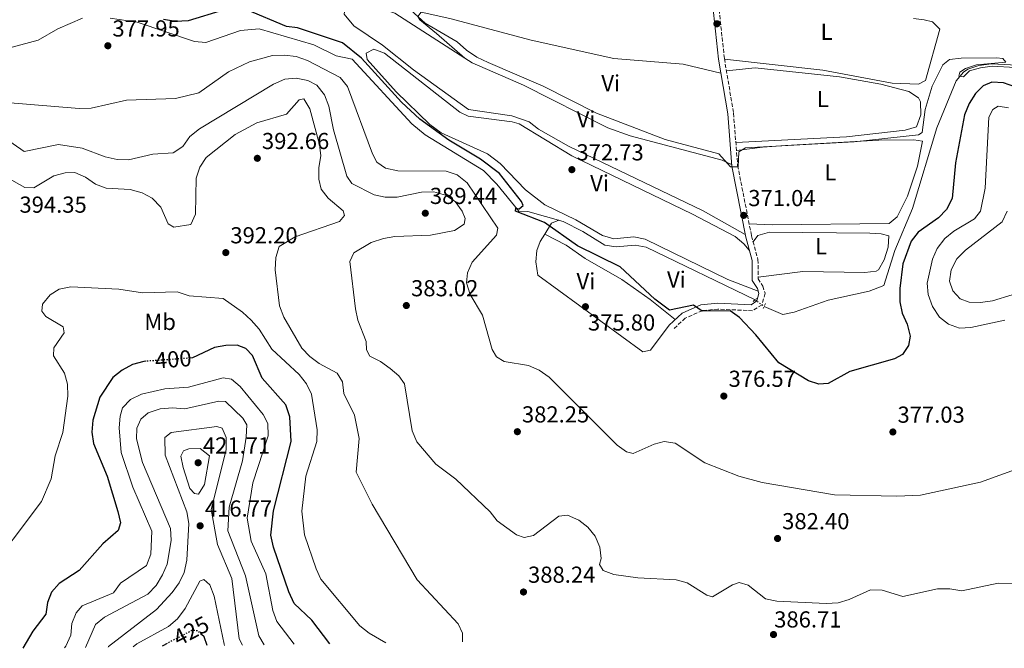
# Model space of a CAD drawing. Units: metres. Extents: x 601696 to 605177, y 4655143 to 4657505.
# Drawn here: x 603735 to 604162, y 4655172 to 4655444 of the extents above; entities that cross this region are included whole.
import ezdxf
from ezdxf.enums import TextEntityAlignment as Align

# ---------------------------------------------------------------- set-up
doc = ezdxf.new("R2010")
doc.units = ezdxf.units.M
doc.header["$MEASUREMENT"] = 0
for name, pattern in [('DGN Style 2', [1.7399219301090239, 1.043953158065414, -0.6959687720436097]), ('DGN Style 3', [2.435890702152634, 1.739921930109024, -0.6959687720436097]), ('DGN Style 5', [1.217945351076317, 0.5219765790327072, -0.6959687720436097])]:
    doc.linetypes.add(name, pattern=pattern)
for name, color, linetype, lineweight in [('Acequia sin especificar', 4, 'Continuous', 0), ('Acequia sin especificar no vista', 4, 'DGN Style 5', 0), ('Camino', 7, 'DGN Style 3', 0), ('Cota de curva de nivel directora', 7, 'Continuous', 0), ('Cota de punto acotado terreno', 7, 'Continuous', 0), ('Curva de nivel directora', 30, 'Continuous', 30), ('Curva de nivel directora no vista', 30, 'DGN Style 5', 30), ('Curva de nivel intermedia', 30, 'Continuous', 0), ('Etiqueta de uso rústico', 92, 'Continuous', 0), ('Línea de cambio de uso (parcela vista)', 92, 'Continuous', 0), ('Margen derecho', 7, 'Continuous', 0), ('Pontón-alcantarilla (pasos de agua)', 1, 'DGN Style 2', 0), ('Punto acotado terreno (símbolo)', 7, 'Continuous', 0)]:
    doc.layers.add(name, color=color, linetype=linetype, lineweight=lineweight)
doc.styles.add('Style-Arial', font='arial.ttf')

# ---------------------------------------------------------------- blocks, each defined once
blk = doc.blocks.new('5PATER')
at = {"layer": 'Punto acotado terreno (símbolo)', "linetype": 'Continuous', "lineweight": 0}
h = blk.add_hatch(color=51, dxfattribs=at)
edge = h.paths.add_edge_path()
edge.add_ellipse((0, 0), major_axis=(-0.1095731443231308, -0.1110710700762829), ratio=0.9994222409660317, start_angle=0, end_angle=360)

msp = doc.modelspace()

# ---------------------------------------------------------------- linework, layer by layer
at = {"layer": 'Acequia sin especificar', "color": 4, "linetype": 'Continuous', "lineweight": 0}
for points in [[(603720.0899999999, 4655428.779999999, 376.7200000000012), (603743.3600000005, 4655435.100000001, 376.1399999999995), (603751.7800000003, 4655440, 376.3300000000018), (603762.54, 4655444.560000001, 376.1499999999942)], [(603774.4199999999, 4655444.609999999, 375.9499999999971), (603786.1799999997, 4655442.810000001, 375.8300000000018), (603810.9600000001, 4655434.539999999, 375.9499999999971), (603815.9299999997, 4655433.99, 375.9499999999971), (603830.9000000004, 4655439.25, 375.7599999999948), (603838.9900000002, 4655439.930000001, 375.570000000007), (603862.7699999996, 4655432.980000001, 375.3699999999953), (603872.4100000003, 4655428.24, 375.179999999993), (603879.2800000003, 4655426.850000001, 375.179999999993), (603905.1699999999, 4655398.850000001, 375.0599999999977), (603911.0199999996, 4655394.09, 375.179999999993), (603936.1699999999, 4655378.539999999, 375.1900000000023), (603941.9900000002, 4655372.680000001, 375.179999999993), (603951.5899999999, 4655361.02, 375.179999999993), (603955.4199999999, 4655360.890000001, 374.2200000000012), (603970.7699999996, 4655356.5, 373.7599999999948), (603979.3300000001, 4655352.210000001, 373.6499999999942), (603988.7400000002, 4655346.32, 373.2599999999948), (603993.6799999997, 4655345.57, 373.2599999999948), (604001.9900000002, 4655346.26, 373.2599999999948), (604006.7599999999, 4655345.33, 373.2599999999948), (604053.9100000003, 4655322.609999999, 373.070000000007)], [(604057.7999999998, 4655319.730000001, 372.8800000000047), (604065.9100000003, 4655316.25, 372.4900000000052), (604070.8099999996, 4655317.199999999, 372.6900000000023), (604085.5199999996, 4655322.5, 372.4900000000052), (604103.3700000001, 4655326.33, 372.3000000000029), (604109.75, 4655328.789999999, 372.3000000000029), (604114.4800000006, 4655343.99, 372.1100000000006), (604122.0700000003, 4655362.199999999, 371.5599999999977), (604132.6200000001, 4655397.119999999, 370.6999999999971), (604140.9800000006, 4655417.439999999, 370.1900000000023), (604144.2199999997, 4655421.220000001, 370.2100000000065), (604146.1399999997, 4655422.449999999, 370.1900000000023), (604150.8600000005, 4655424.09, 370.0099999999948), (604156.3600000005, 4655424.869999999, 369.8699999999953), (604170, 4655424.02, 369.8099999999977)]]:
    msp.add_polyline3d(points, dxfattribs=at)
at = {"layer": 'Acequia sin especificar no vista', "color": 4, "linetype": 'DGN Style 5', "lineweight": 0, "extrusion": (0.03152545983427215, -0.02334018619113196, 0.99923039439901), "elevation": -89240.23633650789, "flags": 128}
msp.add_lwpolyline([(4100929.531998909, 2282832.23701229), (4100929.531998909, 2282827.393191486)], dxfattribs=at)
at = {"layer": 'Camino', "color": 7, "linetype": 'DGN Style 3', "lineweight": 0}
msp.add_polyline3d([(604037.5399999979, 4655455.530000002, 367.5299999999988), (604040.6000000002, 4655427.120000003, 367.9900000000054), (604044.5699999998, 4655403.390000002, 369.1600000000034), (604046.3400000001, 4655380.82, 369.679999999993), (604052.3599999994, 4655350.31, 371.2200000000012), (604055.1600000003, 4655340.000000001, 372.1399999999995), (604055.2499999995, 4655331.739999998, 372.7499999999999), (604057.2199999989, 4655328.550000001, 372.7499999999999), (604058.2499999992, 4655325.399999999, 372.9100000000036), (604056.9100000003, 4655320.470000001, 373.520000000004), (604052.8400000001, 4655317.859999999, 373.8300000000018), (604037.8199999996, 4655318.56, 374.6000000000058), (604031.0899999995, 4655317.910000001, 374.8999999999942), (604023.6700000009, 4655314.680000002, 375.3699999999953), (604018.4400000006, 4655309.790000001, 376.2899999999937)], dxfattribs=at)
at = {"layer": 'Curva de nivel directora', "color": 30, "linetype": 'Continuous', "lineweight": 30, "flags": 128}
for points, elevation in [([(603823.459999999, 4655447.980000001), (603808.3400000003, 4655443.460000001), (603802.8599999996, 4655443.09), (603797.6000000002, 4655443.970000001)], 375), ([(604166.3899999994, 4655414.790000001), (604161.51, 4655416.619999999), (604156.5199999989, 4655416.86), (604152.7100000002, 4655415.310000001), (604149.4199999999, 4655411.99), (604146.6599999995, 4655407.560000002), (604144.6799999991, 4655402.74), (604140.6799999982, 4655381.990000002), (604139.27, 4655366.460000002), (604136.8499999993, 4655361.66), (604133.2999999998, 4655358.140000002), (604124.5800000004, 4655351.900000001), (604121.4899999992, 4655347.970000002), (604117.9699999987, 4655338.140000002), (604116.5599999983, 4655327.490000002), (604116.6099999998, 4655321.710000001), (604117.5599999997, 4655316.800000003), (604119.769999998, 4655312.02), (604121.1299999993, 4655306.830000001), (604120.3600000005, 4655302.850000001), (604117.7099999995, 4655298.91), (604114.3700000001, 4655296.960000001), (604094.9100000006, 4655291.529999999), (604085.5599999987, 4655286.350000001), (604081.5199999998, 4655286.090000001), (604077.0899999995, 4655287.539999999), (604064.1199999988, 4655295.350000001), (604054.2900000006, 4655307.400000001), (604047.1499999992, 4655314.990000002), (604043.0399999988, 4655317.84), (604030.9199999997, 4655317.660000001), (604027.1800000002, 4655320.300000001), (604016.8800000005, 4655318.080000001), (604010.4400000009, 4655322.800000002), (603995.4099999992, 4655336.83), (603977.0199999983, 4655345.940000001), (603962.6199999992, 4655356.020000001), (603950.1, 4655360.970000002), (603950.1899999994, 4655362.279999999), (603951.7499999995, 4655361.970000001), (603953.3999999991, 4655363.380000002), (603952.7599999999, 4655365.210000002), (603943.0999999995, 4655377.369999999), (603934.8699999994, 4655383.510000002), (603921.1799999989, 4655391.710000002), (603908.6500000008, 4655400.900000001), (603900.7400000005, 4655408.26), (603883.3699999986, 4655427.27), (603875.1900000002, 4655433.840000001), (603855.6799999992, 4655440.439999999), (603850.8800000002, 4655440.960000002), (603833.7499999999, 4655448.190000001)], 375), ([(603869.6499999991, 4655173.59), (603861.7999999991, 4655183.850000001), (603854.2300000008, 4655191.030000002), (603851.8300000002, 4655196.070000002), (603845.1899999996, 4655215.470000001), (603844.0999999987, 4655220.710000002), (603845.2199999986, 4655231.240000002), (603852.959999999, 4655261.24), (603852.389999999, 4655271.910000001), (603850.5400000005, 4655277.040000001), (603840.319999999, 4655288.59), (603836.2099999986, 4655298.42), (603833.2899999993, 4655301.440000001), (603829.5099999997, 4655302.880000002), (603824.6199999991, 4655302.840000002), (603819.6999999996, 4655301.949999999), (603810.190000001, 4655297.430000001), (603809.1399999983, 4655297.360000002)], 400), ([(603790.0000000006, 4655295.99), (603789.14, 4655295.930000001), (603784.2099999993, 4655294.54), (603779.6399999983, 4655292.119999999), (603775.6599999998, 4655288.880000001), (603769.9699999989, 4655280.390000002), (603766.9200000003, 4655270.4), (603766.4999999999, 4655265.320000002), (603767.2399999998, 4655260.380000002), (603773.1999999988, 4655246.270000001), (603777.8799999993, 4655230.949999999), (603778.97, 4655225.980000001), (603777.8999999993, 4655222.640000001), (603771.3599999992, 4655216.920000001), (603761.0499999983, 4655205.330000003), (603752.4499999996, 4655199.680000002), (603749.0399999986, 4655196.029999999), (603747.3400000001, 4655191.449999999), (603746.6600000004, 4655186.380000002), (603740.9299999995, 4655179.11), (603736.6, 4655171.650000002)], 400), ([(603816.55, 4655172.820000002), (603815.2600000004, 4655176.560000001), (603814.1200000005, 4655177.650000001)], 425), ([(603799.1200000001, 4655173.699999999), (603797.2599999983, 4655172.710000002), (603796.980000001, 4655172.53)], 425)]:
    msp.add_lwpolyline(points, dxfattribs=dict(at, elevation=elevation))
at = {"layer": 'Curva de nivel directora no vista', "color": 30, "linetype": 'DGN Style 5', "lineweight": 30, "flags": 128}
for points, elevation in [([(603809.1399999983, 4655297.360000002), (603790.0000000006, 4655295.99)], 400), ([(603814.1200000005, 4655177.650000001), (603812.4399999996, 4655179.27), (603809.7699999987, 4655179.310000002), (603799.1200000001, 4655173.699999999)], 425)]:
    msp.add_lwpolyline(points, dxfattribs=dict(at, elevation=elevation))
at = {"layer": 'Curva de nivel intermedia', "color": 30, "linetype": 'Continuous', "lineweight": 0, "flags": 128}
for points, elevation in [([(604166.6200000019, 4655423.15), (604156.6399999995, 4655423.749999999), (604151.53, 4655423.119999999), (604146.8400000005, 4655421.8), (604144.2300000021, 4655419.119999998), (604142.130000001, 4655419.439999999), (604142.6400000006, 4655421.140000001), (604145.0600000013, 4655422.770000001), (604149.8600000005, 4655424.300000001), (604162.5800000007, 4655425.550000001), (604161.1700000003, 4655427.16), (604158.4600000012, 4655427.350000001), (604143.1500000004, 4655427.320000002), (604138.2000000017, 4655426.63), (604135.2900000013, 4655424.310000001), (604130.5599999995, 4655415.15), (604127.6400000004, 4655405.079999999), (604126.3300000007, 4655395.039999999), (604124.6500000019, 4655393.999999999), (604096.9000000021, 4655391.010000001), (604049.6799999995, 4655388.429999999), (604046.8499999997, 4655386.71), (604046.6300000007, 4655380.220000002), (604043.3099999992, 4655380.13), (604038.2100000008, 4655385.890000001), (604015.0000000007, 4655391.970000001), (603985.1699999999, 4655403.4), (603962.1100000017, 4655415.15), (603938.3300000017, 4655425.32), (603933.3700000019, 4655427.759999999), (603928.8900000004, 4655430.679999998), (603924.8400000001, 4655434.390000001), (603911.010000001, 4655442.46), (603903.1900000002, 4655449.470000001)], 370.0000000000001), ([(603941.8400000009, 4655350.58), (603942.4500000011, 4655353.630000002), (603929.2100000001, 4655373.220000001), (603924.7999999999, 4655376.73), (603920.0700000003, 4655378.25), (603899.1600000003, 4655378.399999999), (603893.7700000011, 4655379.539999999), (603890.0400000006, 4655382.239999999), (603888.1000000006, 4655385.880000001), (603877.3499999993, 4655414.939999998), (603874.1900000009, 4655418.829999999), (603859.9500000007, 4655426.259999999), (603855.0199999998, 4655427.929999999), (603850.0700000012, 4655428.600000001), (603844.7699999993, 4655428.480000001), (603834.8000000003, 4655425.600000001), (603825.7500000001, 4655421.319999999), (603812.9, 4655412.24), (603802.7900000003, 4655409.759999999), (603781.6200000009, 4655409.06), (603766.300000001, 4655405.539999999), (603761.0400000016, 4655405.419999998), (603727.6600000014, 4655408.17)], 380.0000000000001), ([(603972.6600000019, 4655229.3), (603968.9, 4655228.910000001), (603957.8899999995, 4655220.470000001), (603953.7900000003, 4655219.699999999), (603950.6000000006, 4655220.819999999), (603942.1900000018, 4655226.789999999), (603939.1000000006, 4655230.819999999), (603924.220000001, 4655244.92), (603915.6300000012, 4655251.359999998), (603907.4000000014, 4655261.039999999), (603905.3499999995, 4655265.809999999), (603901.9500000018, 4655286.259999999), (603899.6000000006, 4655289.66), (603895.7800000005, 4655292.890000001), (603891.6000000008, 4655295.930000001), (603887.0000000007, 4655298.25), (603885.4800000008, 4655300.970000001), (603885.4500000018, 4655304.539999999), (603881.8300000008, 4655313.83), (603880.8300000017, 4655318.73), (603878.3500000006, 4655339.179999999), (603880.1000000008, 4655342.890000001), (603887.5199999993, 4655347.429999999), (603892.8400000012, 4655349.109999999), (603897.8600000015, 4655349.999999999), (603913.290000001, 4655350.63), (603923.6300000009, 4655352.55), (603927.850000001, 4655355.33), (603928.24, 4655357.78), (603926.9300000002, 4655360.999999999), (603923.9000000014, 4655365.130000002), (603919.7400000016, 4655367.900000001), (603914.6800000012, 4655369.3), (603909.3700000005, 4655369.28), (603898.8899999997, 4655367.080000001), (603893.7000000018, 4655367.060000001), (603888.8, 4655368.09), (603879.2000000001, 4655372.930000001), (603876.9900000016, 4655376.079999999), (603871.2699999996, 4655396.149999999), (603869.2500000012, 4655406.399999999), (603867.2999999998, 4655411.399999999), (603864.0200000008, 4655415.49), (603860.1100000015, 4655417.640000001), (603855.1100000015, 4655418.559999999), (603850.1300000014, 4655418.13), (603845.240000001, 4655415.990000002), (603813.2199999996, 4655396.659999998), (603808.9800000017, 4655393.33), (603805.9199999997, 4655389.059999999), (603801.7900000013, 4655386.23), (603792.9100000008, 4655385.63), (603782.4600000014, 4655383.199999998), (603777.4600000012, 4655383.429999999), (603772.2900000013, 4655384.550000001), (603762.3300000012, 4655388.310000001), (603752.1700000003, 4655389.92), (603737.2000000011, 4655386.789999999), (603726.1300000004, 4655394.42)], 385), ([(603927.2100000016, 4655174.430000001), (603927.1, 4655178.259999999), (603925.2699999993, 4655182.2), (603907.4400000015, 4655201.330000001), (603888.0500000013, 4655234.009999999), (603881.0000000015, 4655247.890000001), (603882.3600000006, 4655262.449999999), (603880.3600000001, 4655272.689999999), (603875.7700000012, 4655282.060000001), (603875.140000001, 4655287.119999999), (603872.85, 4655290.82), (603865.0800000003, 4655295.060000001), (603861.0599999992, 4655298.020000001), (603857.5400000011, 4655301.67), (603849.7100000012, 4655315.07), (603847.8300000015, 4655319.949999999), (603845.9500000017, 4655335.539999999), (603846.24, 4655340.859999999), (603847.6600000015, 4655345.699999999), (603854.650000001, 4655349.890000001), (603873.8600000001, 4655356.550000001), (603875.9600000012, 4655359.039999999), (603875.4699999995, 4655361.079999999), (603869.0099999999, 4655366.58), (603865.9200000007, 4655370.560000001), (603864.9100000005, 4655374.880000002), (603864.8800000014, 4655379.96), (603865.7500000009, 4655384.92), (603865.2200000011, 4655389.890000001), (603861.0500000003, 4655405.269999999), (603858.3800000015, 4655409.640000001), (603856.3499999997, 4655409.259999999), (603850.9500000017, 4655402.989999998), (603838.0300000003, 4655399.23), (603828.6, 4655394.180000001), (603816.0300000015, 4655384.230000001), (603813.2700000011, 4655380.060000001), (603811.7600000001, 4655375.269999998), (603811.520000001, 4655359.66), (603809.4500000011, 4655355.149999999), (603802.0199999993, 4655354.09), (603799.6500000021, 4655355.529999999), (603796.3700000008, 4655362.789999999), (603792.7200000008, 4655366.640000001), (603788.2900000007, 4655368.949999999), (603783.1299999997, 4655370.34), (603772.820000001, 4655370.939999999), (603768.1300000016, 4655372.67), (603763.7700000008, 4655375.78), (603759.1900000009, 4655377.800000001), (603754.9700000009, 4655377.630000001), (603750.1400000006, 4655376.359999998), (603741.4800000016, 4655371.090000001), (603737.4800000006, 4655371.180000001), (603729.53, 4655375.67)], 390), ([(604163.7200000007, 4655405.720000001), (604159.2100000001, 4655406.480000001), (604156.8400000008, 4655404.949999999), (604155.1700000011, 4655401.679999999), (604153.5300000005, 4655371.019999999), (604151.6300000006, 4655360.999999999), (604148.9500000007, 4655357.680000001), (604140.0099999999, 4655352.34), (604136.1600000008, 4655349.15), (604132.8000000013, 4655344.829999999), (604130.7899999997, 4655340.249999999), (604128.520000001, 4655329.869999999), (604128.9500000002, 4655324.890000001), (604130.7100000015, 4655319.750000001), (604133.7699999993, 4655315.140000001), (604137.6699999997, 4655312.02), (604142.4800000021, 4655310.369999999), (604147.3099999999, 4655310.600000001), (604162.0700000012, 4655313.83)], 380.0000000000001), ([(604163.1100000005, 4655360.930000001), (604160.9900000015, 4655356.41), (604145.0200000011, 4655344.159999999), (604141.3100000008, 4655340.31), (604138.880000001, 4655335.56), (604138.2000000017, 4655330.600000001), (604139.5899999996, 4655326.519999999), (604142.7400000013, 4655322.989999999), (604146.6200000015, 4655321.499999999), (604151.6200000016, 4655321.4), (604156.7900000016, 4655322.180000001), (604182.2900000005, 4655329.960000001)], 385), ([(604171.47, 4655250.769999999), (604151.5400000011, 4655243.539999997), (604125.5199999993, 4655237.970000001), (604115.2599999997, 4655237.51), (604088.3400000014, 4655238.150000001), (604056.9100000003, 4655243.41), (604046.860000001, 4655246.24), (604032.0799999996, 4655252.009999999), (604019.3400000014, 4655260.429999999), (604014.4599999997, 4655261.210000001), (604010.1900000006, 4655260.099999998), (604001.0599999998, 4655255.970000001), (603998.200000001, 4655256.73), (603994.0999999995, 4655259.600000001), (603964.6399999998, 4655289.130000001), (603960.3700000006, 4655292.189999999), (603955.7400000015, 4655294.09), (603945.1800000003, 4655295.83), (603941.87, 4655297.859999999), (603939.9700000001, 4655301.039999997), (603935.7800000013, 4655315.899999999), (603930.4500000004, 4655324.829999999), (603928.8600000013, 4655329.919999998), (603929.3600000018, 4655334.230000001), (603931.2999999998, 4655338.84), (603941.8400000009, 4655350.58)], 380.0000000000001), ([(603893.9299999998, 4655173.95), (603886.6800000012, 4655178.179999999), (603882.6399999999, 4655181.42), (603865.8, 4655201.529999999), (603863.8100000008, 4655206.109999999), (603858.7500000005, 4655220.83), (603857.5800000012, 4655231.060000001), (603859.2000000018, 4655246.24), (603863.9699999995, 4655261.180000001), (603864.2100000009, 4655266.279999998), (603861.7099999997, 4655281.730000001), (603859.5199999993, 4655286.220000001), (603856.3699999999, 4655290.279999999), (603844.5700000003, 4655301.149999999), (603839.0400000005, 4655309.890000002), (603835.5500000013, 4655313.779999998), (603831.8900000001, 4655317.279999998), (603823.3800000009, 4655323.099999999), (603808.7100000014, 4655324.300000002), (603803.5300000003, 4655325.989999999), (603788.4900000019, 4655325.56), (603778.2300000001, 4655327.199999998), (603757.480000001, 4655328.199999999), (603752.4600000008, 4655327.209999999), (603748.5, 4655324.730000001), (603745.1400000005, 4655320.66), (603744.9400000017, 4655317.649999999), (603746.570000001, 4655315.380000001), (603754.1300000005, 4655310.890000001), (603754.5900000009, 4655308.359999998), (603750.1400000006, 4655301.810000001), (603749.9800000021, 4655298.390000002), (603754.7100000016, 4655290.83), (603755.9900000001, 4655285.999999999), (603756.1900000012, 4655280.91), (603754.020000001, 4655265.160000001), (603750.6799999994, 4655255.02), (603748.88, 4655244.999999999), (603744.7200000003, 4655235.279999998), (603719.6000000014, 4655202.07)], 395.0000000000001), ([(603854.2199999996, 4655173.369999998), (603846.7200000006, 4655183.3), (603844.9000000011, 4655187.970000001), (603841.9200000016, 4655203.859999998), (603835.5500000013, 4655218.07), (603833.8400000016, 4655228.07), (603836.2900000013, 4655243.350000001), (603842.9499999998, 4655263.720000002), (603842.8700000015, 4655268.999999999), (603840.7300000002, 4655272.880000001), (603830.8700000009, 4655285), (603827.0700000012, 4655288.230000001), (603823.4400000012, 4655288.78), (603808.3800000005, 4655284.759999999), (603798.2000000015, 4655283.99), (603788.0000000001, 4655281.67), (603783.2900000006, 4655279.359999998), (603779.7800000013, 4655275.789999999), (603778.7700000011, 4655272.159999999), (603778.3900000011, 4655267.17), (603779.2400000005, 4655256.430000001), (603784.3700000002, 4655241.4), (603792.5000000017, 4655222.449999998), (603792.1500000008, 4655212.390000001), (603790.2300000008, 4655207.449999998), (603778.9900000001, 4655199.84), (603775.8800000009, 4655195.67), (603762.4000000006, 4655190.079999999), (603759.7699999998, 4655186.999999999), (603757.880000001, 4655182.37), (603757.4100000017, 4655177.300000001), (603755.3200000018, 4655172.600000001), (603754.7400000007, 4655171.92)], 405.0000000000001), ([(603841.1700000007, 4655173.179999999), (603838.8500000006, 4655177.119999999), (603833.0800000015, 4655203.05), (603825.5300000011, 4655222.539999999), (603825.9900000015, 4655232.750000001), (603831.7800000006, 4655252.840000001), (603833.4700000006, 4655263.050000001), (603833.6300000013, 4655268.439999999), (603831.9700000006, 4655271.369999998), (603824.5000000006, 4655278.569999999), (603821.5900000005, 4655278.720000001), (603806.7700000012, 4655275.42), (603801.4400000003, 4655275.829999999), (603796.2200000011, 4655275.369999999), (603790.9000000014, 4655273.71), (603787.79, 4655270.9), (603786.050000001, 4655267.029999999), (603785.9400000017, 4655262.4), (603788.5600000012, 4655252.140000001), (603800.5900000009, 4655223.48), (603800.9100000005, 4655218.49), (603800.0800000012, 4655213.079999999), (603799.1600000004, 4655208.069999999), (603797.2000000002, 4655203.480000001), (603794.4700000009, 4655198.82), (603790.7699999996, 4655195.109999998), (603772.0499999998, 4655185.069999999), (603768.0900000014, 4655182.01), (603763.7900000009, 4655172.05)], 410.0000000000001), ([(603831.87, 4655173.039999999), (603830.4400000017, 4655175.77), (603827.2200000009, 4655201.859999998), (603821.0400000005, 4655216.579999999), (603818.2100000008, 4655231.699999998), (603824.7500000009, 4655257.609999998), (603824.7300000008, 4655262.900000001), (603822.9600000005, 4655267.039999999), (603820.7099999997, 4655267.720000001), (603800.8500000002, 4655265.09), (603798.1400000012, 4655262.890000001), (603798.32, 4655255.349999999), (603807.7300000001, 4655230.699999998), (603808.5599999994, 4655225.759999999), (603807.690000002, 4655209.84), (603806.4900000017, 4655204.55), (603804.3799999995, 4655200.019999999), (603801.3399999997, 4655195.800000001), (603794.5200000001, 4655188.42), (603773.7900000011, 4655172.499999999), (603773.6200000012, 4655172.189999999)], 415), ([(603812.8200000018, 4655238.369999997), (603811.0700000017, 4655238.73), (603809.030000001, 4655240.909999999), (603806.1699999999, 4655250.02), (603805.1300000006, 4655254.939999999), (603806.3100000008, 4655257.17), (603808.5000000012, 4655258.050000001), (603813.5400000016, 4655258.130000001), (603817.5200000001, 4655255.08), (603815.4300000003, 4655242.61), (603812.8200000018, 4655238.369999997)], 420.0000000000001), ([(604194.2000000018, 4655199.189999999), (604159.2700000004, 4655199.789999999), (604143.49, 4655196.539999999), (604138.2999999999, 4655197.41), (604132.9100000008, 4655197.34), (604117.9700000009, 4655194.06), (604108.9699999999, 4655196.84), (604103.9699999997, 4655196.99), (604094.6300000012, 4655192.789999999), (604089.8300000001, 4655191.369999998), (604084.66, 4655191.009999999), (604063.3299999997, 4655192.029999998), (604058.4400000013, 4655193.029999999), (604050.9300000012, 4655198.949999998), (604046.9900000006, 4655200.09), (604044.1400000007, 4655199.179999998), (604035.4500000003, 4655193.880000001), (604032.9600000003, 4655194.619999998), (604024.48, 4655200.039999999), (604019.640000001, 4655201.34), (604003.1000000006, 4655202.12), (603992.7200000003, 4655203.630000001), (603988.0399999999, 4655205.350000001), (603986.52, 4655207.969999999), (603987.1600000014, 4655210.52), (603986.6800000009, 4655215.470000001), (603984.6700000014, 4655220.17), (603981.4300000004, 4655224.060000001), (603977.51, 4655227.149999999), (603972.6600000019, 4655229.3)], 385), ([(603824.0700000015, 4655172.929999998), (603823.8200000012, 4655173.399999999), (603819.5400000007, 4655194.240000002), (603817.7400000015, 4655199.09), (603815.0500000003, 4655201.489999999), (603813.3600000005, 4655200.74), (603807.0500000005, 4655188.960000001), (603803.6500000008, 4655184.46), (603799.7100000002, 4655181.119999998), (603786.1100000015, 4655173.619999999), (603784.3900000004, 4655172.350000001)], 420.0000000000001)]:
    msp.add_lwpolyline(points, dxfattribs=dict(at, elevation=elevation))
at = {"layer": 'Línea de cambio de uso (parcela vista)', "color": 92, "linetype": 'Continuous', "lineweight": 0, "extrusion": (0.3287363257822978, -0.09670131387095246, 0.9394579735181274), "elevation": -251281.4577451444, "flags": 128}
msp.add_lwpolyline([(4636579.511550086, 690011.4669224685), (4636577.403098973, 690014.2684995087), (4636571.969436123, 690015.8610209575)], dxfattribs=at)
at = {"layer": 'Línea de cambio de uso (parcela vista)', "color": 92, "linetype": 'Continuous', "lineweight": 0}
for points in [[(604049.6399999997, 4655350.91, 371.1600000000035), (604031.3399999999, 4655361.09, 370.9199999999983), (603973.0099999999, 4655389.15, 371.3500000000058), (603960.04, 4655396.5, 371.3500000000058), (603956, 4655399.710000001, 371.3500000000058), (603948.5599999996, 4655402.27, 371.5399999999936), (603929.75, 4655405.060000001, 371.7299999999959), (603905.8899999997, 4655422.15, 371.7299999999959), (603892.4299999997, 4655432.9, 371.7299999999959), (603879.9900000002, 4655441.289999999, 371.7299999999959), (603875.8200000003, 4655446.369999999, 371.929999999993), (603876.4100000003, 4655450.039999999, 371.929999999993), (603879.2000000002, 4655450.710000001, 371.7299999999959), (603888.2400000002, 4655449.949999999, 371.7299999999959), (603897.7699999996, 4655446.789999999, 371.7299999999959), (603928.1897999998, 4655427.319700001, 371.3858999999939)], [(604039.0599999996, 4655420.83, 368.2899999999936), (604022.7400000002, 4655424.67, 369.5), (603992.7100000001, 4655427.16, 369.4400000000023), (603956.8600000005, 4655434.980000001, 370.3999999999942), (603921.6399999997, 4655444.430000001, 370.2700000000041), (603909.1699999999, 4655447.189999999, 369.820000000007), (603907.7199999997, 4655445.24, 369.820000000007), (603908.5899999999, 4655443.83, 369.6300000000047), (603915.9199999999, 4655437.9, 369.6300000000047), (603928.1897999998, 4655427.319700001, 371.3899999999995)], [(604040.6600000003, 4655426.779999999, 368.0099999999948), (604083.2199999997, 4655422.109999999, 366.6699999999983), (604113.3099999996, 4655416.480000001, 367.0500000000029), (604124.6600000003, 4655415.949999999, 367.429999999993), (604127.79, 4655417.529999999, 367.429999999993), (604133.9199999999, 4655439.76, 367.2400000000052), (604130.7999999998, 4655442.939999999, 367.2400000000052), (604127.1399999997, 4655443.83, 367.429999999993), (604122.4928000001, 4655444.481799999, 367.429999999993)], [(604051.3799999999, 4655344.16, 371.7299999999959), (604049.0300000003, 4655346.91, 372.5), (604045.2300000006, 4655349.980000001, 372.8500000000058), (604026.8200000003, 4655359.75, 372.679999999993), (603974.5700000003, 4655384.949999999, 372.6999999999971), (603951.6600000003, 4655398.76, 373.2700000000041), (603948.6799999997, 4655399.730000001, 373.3600000000006), (603929.6399999997, 4655402.119999999, 373.4600000000065), (603925.9600000001, 4655403.92, 373.3699999999953), (603893.3700000001, 4655429.470000001, 373.2700000000041), (603888.6699999999, 4655431.16, 373.2700000000041), (603885.3799999999, 4655429.430000001, 373.2700000000041), (603885.9000000004, 4655426.640000001, 373.2700000000041), (603898.3399999999, 4655412.699999999, 373.4600000000065), (603912.9800000006, 4655398.52, 373.1600000000035), (603917.8700000001, 4655394.980000001, 373.2700000000041), (603937.9900000002, 4655385.869999999, 373.2700000000041), (603943.4000000004, 4655381.67, 373.2700000000041), (603954.3799999999, 4655370.24, 373.070000000007), (603962.7699999996, 4655363.66, 372.8800000000047), (603976.2199999997, 4655357.210000001, 372.5), (603987.8300000001, 4655350.51, 372.3099999999977), (603992.6900000004, 4655349, 372.4600000000065), (604001.3399999999, 4655349.91, 372.5), (604006.2199999997, 4655348.850000001, 372.6699999999983), (604042.1500000004, 4655331.430000001, 373.0899999999965), (604055.2699999996, 4655326.27, 372.8399999999965)], [(603928.1897999998, 4655427.319700001, 371.3858999999939), (603931.3600000005, 4655425.289999999, 371.3500000000058), (603953.6200000001, 4655415.619999999, 371.3500000000058), (603990.1399999997, 4655397.15, 370.9199999999983), (603999.75, 4655393.619999999, 370.7700000000041), (604039.6200000001, 4655383.119999999, 371.1999999999971), (604043.7400000002, 4655381.24, 369.6600000000035)], [(604041.4900000002, 4655421.789999999, 368.25), (604053.8700000001, 4655423.02, 369.0800000000018), (604090.4800000006, 4655419.130000001, 368.2299999999959), (604108.3200000003, 4655415.980000001, 368.3000000000029), (604120.4900000002, 4655412.82, 368.4499999999971), (604124.6600000003, 4655410.109999999, 368.2599999999948), (604125.5599999996, 4655408.350000001, 368.25), (604125.6699999999, 4655402.66, 368.25), (604123.8099999996, 4655397.5, 368.4499999999971), (604118.9900000002, 4655396.050000001, 368.4400000000023), (604093.54, 4655393.140000001, 368.6399999999995), (604045.5599999996, 4655390.77, 369.4499999999971)], [(604051.3200000003, 4655355.57, 370.9499999999971), (604061.3700000001, 4655355.119999999, 370.1100000000006), (604112.0300000003, 4655355.67, 369.9900000000052), (604115.5, 4655358.470000001, 370.1900000000023), (604119.9299999997, 4655367.470000001, 370.1699999999983), (604124.2599999999, 4655380.41, 370.320000000007), (604126.4500000002, 4655391.300000001, 370.1900000000023), (604122.6299999999, 4655391.890000001, 370.3800000000047), (604107.5499999998, 4655391.67, 370.3800000000047), (604067.1100000005, 4655389.439999999, 371.75), (604057.1600000003, 4655388.710000001, 371.3800000000047), (604045.8300000001, 4655387.310000001, 369.5299999999988)], [(603962.7512999997, 4655350.9794, 375.3257000000012), (603960.7699999996, 4655347.779999999, 375.6900000000023), (603959.3300000001, 4655344, 375.929999999993), (603958.9299999997, 4655339.01, 375.929999999993), (603959.7400000002, 4655333.230000001, 375.929999999993), (604005.3300000001, 4655300.039999999, 375.3500000000058), (604008.5899999999, 4655300.850000001, 375.3500000000058), (604016.6900000004, 4655311.66, 376.2899999999936)], [(604019.3099999996, 4655314.109999999, 375.8500000000058), (604008.5099999999, 4655322.789999999, 374.9199999999983), (603996.1799999997, 4655331.34, 375.9199999999983), (603980.25, 4655340.470000001, 375.8500000000058), (603972.0199999996, 4655346.220000001, 376.2400000000052), (603962.7512999997, 4655350.9794, 375.320000000007)], [(604053.0700000003, 4655347.710000001, 371.4499999999971), (604055.1600000003, 4655350.4, 371.6399999999995), (604060.1200000001, 4655351.930000001, 371.6399999999995), (604103.5999999996, 4655351.529999999, 371.6399999999995), (604108.5899999999, 4655351.230000001, 371.6399999999995), (604111.8600000005, 4655350.33, 371.6399999999995), (604111.5300000003, 4655345.350000001, 371.6399999999995), (604109.8200000003, 4655339.949999999, 371.6399999999995), (604107.3200000003, 4655335.539999999, 371.8099999999977), (604106.4199999999, 4655335, 371.8300000000018), (604101.4500000002, 4655334.4, 371.820000000007), (604074.5599999996, 4655334.869999999, 372.320000000007), (604055.2400000002, 4655332.4, 372.6999999999971)]]:
    msp.add_polyline3d(points, dxfattribs=at)
at = {"layer": 'Margen derecho', "color": 7, "linetype": 'Continuous', "lineweight": 0}
msp.add_polyline3d([(604034.9899999977, 4655455.300000001, 367.5299999999988), (604038.0599999988, 4655426.770000001, 367.9900000000054), (604042.0300000008, 4655403.080000003, 369.1600000000034), (604043.800000001, 4655380.470000001, 369.679999999993), (604049.8699999994, 4655349.730000001, 371.2200000000012), (604052.6000000008, 4655339.649999999, 372.1399999999995), (604052.6900000003, 4655331, 372.7499999999999), (604054.8799999985, 4655327.469999999, 372.7499999999999), (604055.5799999981, 4655325.330000003, 372.9100000000036), (604054.6999999997, 4655322.090000001, 373.520000000004), (604052.1499999971, 4655320.45, 373.8300000000018), (604037.7600000015, 4655321.13, 374.6000000000058), (604030.4400000012, 4655320.420000004, 374.8999999999942), (604022.2499999994, 4655316.850000001, 375.3699999999953), (604016.6900000004, 4655311.660000001, 376.2899999999937)], dxfattribs=at)
at = {"layer": 'Pontón-alcantarilla (pasos de agua)', "color": 1, "linetype": 'DGN Style 2', "lineweight": 0, "extrusion": (0.07041582278035498, 0.0659840576418906, 0.9953329674231018), "elevation": 350083.6222680076, "flags": 128}
msp.add_lwpolyline([(2983936.986824909, -3607001.926450676), (2983936.986824909, -3607003.895359003)], dxfattribs=at)
at = {"layer": 'Pontón-alcantarilla (pasos de agua)', "color": 1, "linetype": 'DGN Style 2', "lineweight": 0, "elevation": 372.8800000000047, "flags": 128}
msp.add_lwpolyline([(604058.4000000004, 4655321.02), (604057.4100000003, 4655318.9)], dxfattribs=at)

# ---------------------------------------------------------------- block references
at = {"layer": 'Punto acotado terreno (símbolo)', "color": 7, "linetype": 'Continuous', "lineweight": 0, "xscale": 10, "yscale": 10, "zscale": 10}
for p in [(604037.3599999992, 4655442.149999999, 367.660000000004), (603773.4899999971, 4655432.63, 377.9499999999971), (603838.2499999992, 4655383.88, 392.660000000004), (603974.5300000005, 4655378.970000001, 372.7299999999959), (603911.02, 4655360.100000002, 389.4400000000023), (604048.9699999987, 4655359.160000001, 371.0399999999941), (603824.5799999967, 4655343.039999999, 392.1999999999971), (603902.8099999981, 4655320.11, 383.0200000000041), (603980.3999999978, 4655319.609999999, 375.8000000000034), (604040.3699999999, 4655280.890000002, 376.570000000007), (603950.9099999992, 4655265.469999999, 382.25), (604113.6099999979, 4655265.350000003, 377.0299999999988), (603812.5899999995, 4655252.020000001, 421.7100000000065), (603813.4699999979, 4655224.710000001, 416.7700000000045), (604063.6400000004, 4655219.210000002, 382.3999999999942), (603953.5599999977, 4655196.04, 388.2400000000052), (604061.8799999991, 4655177.620000003, 386.7100000000069)]:
    msp.add_blockref('5PATER', p, dxfattribs=at)

# ---------------------------------------------------------------- texts
at = {"layer": 'Cota de curva de nivel directora', "color": 7, "linetype": 'Continuous', "lineweight": 0, "style": 'Style-Arial'}
for s, rotation, p in [('400', 4.089679999999999, (603801.8041437072, 4655296.837804639, 400)), ('425', 27.81703, (603809.5343177106, 4655179.189250435, 425))]:
    msp.add_text(s, height=7.000000000000002, rotation=rotation, dxfattribs=at).set_placement(p, align=Align.MIDDLE_CENTER)
at = {"layer": 'Cota de punto acotado terreno', "color": 7, "linetype": 'Continuous', "lineweight": 0, "style": 'Style-Arial'}
for s, p in [('377.95', (603775.469999998, 4655436.63, 377.9499999999971)), ('392.66', (603840.2399999986, 4655387.879999998, 392.6600000000035)), ('372.73', (603976.5100000009, 4655382.970000001, 372.7299999999959)), ('389.44', (603913.0100000016, 4655364.100000001, 389.4400000000023)), ('371.04', (604050.949999999, 4655363.16, 371.0399999999936)), ('394.35', (603735.1900000018, 4655360.31, 394.3500000000058)), ('392.20', (603826.5599999997, 4655347.039999999, 392.1999999999971)), ('383.02', (603904.86, 4655324.109999998, 383.0200000000041)), ('375.80', (603981.4899999987, 4655309.27, 375.8000000000029)), ('376.57', (604042.4200000019, 4655284.890000001, 376.570000000007)), ('382.25', (603952.8899999999, 4655269.470000001, 382.25)), ('377.03', (604115.6000000022, 4655269.350000001, 377.0299999999988)), ('421.71', (603814.6599999992, 4655256.020000001, 421.7100000000065)), ('416.77', (603815.5199999998, 4655228.710000001, 416.7700000000041)), ('382.40', (604065.6299999978, 4655223.21, 382.3999999999942)), ('388.24', (603955.5399999982, 4655200.039999999, 388.2400000000052)), ('386.71', (604062.1799999991, 4655180.659999999, 386.7100000000065))]:
    msp.add_text(s, height=7.000000000000002, dxfattribs=at).set_placement(p)
at = {"layer": 'Etiqueta de uso rústico', "color": 92, "linetype": 'Continuous', "lineweight": 0, "style": 'Style-Arial'}
for s, p in [('L', (604084.8814203785, 4655438.69001, 367.1999999999971)), ('Vi', (603991.3489322194, 4655416.42001, 369.7100000000065)), ('L', (604083.2814203801, 4655409.550009999, 368.5399999999936)), ('Vi', (603980.6789322165, 4655400.790009998, 371.0899999999965)), ('L', (604086.5114203801, 4655377.790009998, 370)), ('Vi', (603986.5089322203, 4655373.090009999, 372.6900000000023)), ('L', (604082.4914203812, 4655345.810009996, 371.8800000000047)), ('Vi', (603980.5989322182, 4655330.67001, 375.8399999999965)), ('Vi', (604019.818932219, 4655331.39001, 373.9199999999983)), ('Mb', (603796.1502462412, 4655313.03001, 397.1399999999995))]:
    msp.add_text(s, height=7.000000000000002, dxfattribs=at).set_placement(p, align=Align.MIDDLE_CENTER)

doc.saveas('drawing.dxf')
